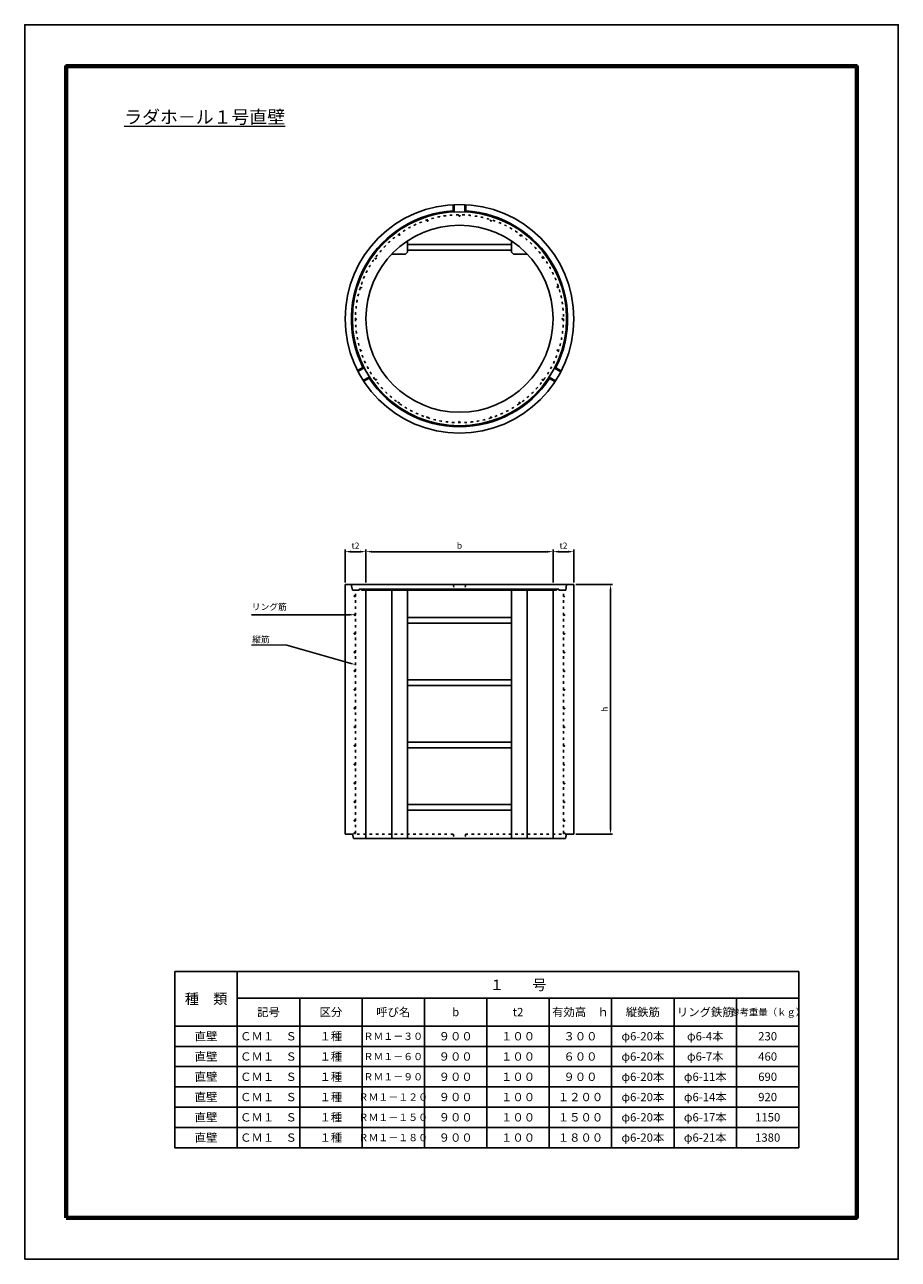
# Model space of a CAD drawing. Units: millimetres. Extents: x 75 to 4275, y 35 to 5975.
import ezdxf
from ezdxf import colors
from ezdxf.entities.mleader import LeaderData, LeaderLine
from ezdxf.math import Vec2, Vec3

# ---------------------------------------------------------------- set-up
doc = ezdxf.new("R2010")
doc.units = ezdxf.units.MM
doc.linetypes.add('ACAD_ISO03W100', pattern=[30, 12, -18])
for name, color, linetype, lineweight in [('寸法', 7, 'Continuous', 13), ('表題', 5, 'Continuous', 50), ('製品', 7, 'Continuous', 25), ('輪郭', 5, 'Continuous', 70), ('鉄筋', 6, 'ACAD_ISO03W100', 25)]:
    doc.layers.add(name, color=color, linetype=linetype, lineweight=lineweight)
doc.layers.add('用紙', color=4, linetype='Continuous')
doc.dimstyles.new('ISO-25', dxfattribs={"dimtxt": 30, "dimasz": 28, "dimexe": 10, "dimexo": 10, "dimgap": 10, "dimtad": 1, "dimdec": 0, "dimdsep": 46, "dimtxsty": 'Standard', "dimcen": 2.5, "dimadec": 0, "dimazin": 0, "dimtfac": 1, "dimtdec": 0, "dimtmove": 1, "dimatfit": 3, "dimfxl": 1, "dimarcsym": 0})

# ---------------------------------------------------------------- blocks, each defined once
blk = doc.blocks.new('*D2')
at = {"layer": 'Defpoints', "color": 0, "transparency": 16777216}
for p in [(1615.2, 3439.3), (1615.2, 3280.8), (1715.2, 3280.8)]:
    blk.add_point(p, dxfattribs=at)
at = {"layer": '寸法', "color": 0, "lineweight": -2, "transparency": 16777216}
for p, q in [((1615.2, 3290.8), (1615.2, 3449.3)), ((1715.2, 3290.8), (1715.2, 3449.3)), ((1687.2, 3439.3), (1643.2, 3439.3))]:
    blk.add_line(p, q, dxfattribs=at)
at = {"layer": '寸法', "color": 0, "transparency": 16777216}
for points in [[(1643.2, 3444), (1643.2, 3434.7), (1615.2, 3439.3)], [(1687.2, 3444), (1687.2, 3434.7), (1715.2, 3439.3)]]:
    blk.add_solid(points, dxfattribs=at)
at = {"layer": '寸法', "color": 0, "transparency": 16777216, "insert": (1665.2, 3464.3), "char_height": 30, "attachment_point": 5}
blk.add_mtext('t2', dxfattribs=at)
blk = doc.blocks.new('*D3')
at = {"layer": 'Defpoints', "color": 0, "transparency": 16777216}
for p in [(2615.2, 3439.3), (1715.2, 3280.8), (2615.2, 3280.8)]:
    blk.add_point(p, dxfattribs=at)
at = {"layer": '寸法', "color": 0, "lineweight": -2, "transparency": 16777216}
for p, q in [((1715.2, 3290.8), (1715.2, 3449.3)), ((2615.2, 3290.8), (2615.2, 3449.3)), ((1743.2, 3439.3), (2587.2, 3439.3))]:
    blk.add_line(p, q, dxfattribs=at)
at = {"layer": '寸法', "color": 0, "transparency": 16777216}
for points in [[(1743.2, 3444), (1743.2, 3434.7), (1715.2, 3439.3)], [(2587.2, 3444), (2587.2, 3434.7), (2615.2, 3439.3)]]:
    blk.add_solid(points, dxfattribs=at)
at = {"layer": '寸法', "color": 0, "transparency": 16777216, "insert": (2165.2, 3464.3), "char_height": 30, "attachment_point": 5}
blk.add_mtext('b', dxfattribs=at)
blk = doc.blocks.new('*D4')
at = {"layer": 'Defpoints', "color": 0, "transparency": 16777216}
for p in [(2715.2, 3439.3), (2615.2, 3280.8), (2715.2, 3280.8)]:
    blk.add_point(p, dxfattribs=at)
at = {"layer": '寸法', "color": 0, "lineweight": -2, "transparency": 16777216}
for p, q in [((2615.2, 3290.8), (2615.2, 3449.3)), ((2715.2, 3290.8), (2715.2, 3449.3)), ((2643.2, 3439.3), (2687.2, 3439.3))]:
    blk.add_line(p, q, dxfattribs=at)
at = {"layer": '寸法', "color": 0, "transparency": 16777216}
for points in [[(2643.2, 3444), (2643.2, 3434.7), (2615.2, 3439.3)], [(2687.2, 3444), (2687.2, 3434.7), (2715.2, 3439.3)]]:
    blk.add_solid(points, dxfattribs=at)
at = {"layer": '寸法', "color": 0, "transparency": 16777216, "insert": (2665.2, 3464.3), "char_height": 30, "attachment_point": 5}
blk.add_mtext('t2', dxfattribs=at)
blk = doc.blocks.new('*D5')
at = {"layer": 'Defpoints', "color": 0, "transparency": 16777216}
for p in [(2715.2, 3280.8), (2891.5, 3280.8), (2715.2, 2080.8)]:
    blk.add_point(p, dxfattribs=at)
at = {"layer": '寸法', "color": 0, "lineweight": -2, "transparency": 16777216}
for p, q in [((2725.2, 3280.8), (2901.5, 3280.8)), ((2891.5, 2108.8), (2891.5, 3252.8)), ((2725.2, 2080.8), (2901.5, 2080.8))]:
    blk.add_line(p, q, dxfattribs=at)
at = {"layer": '寸法', "color": 0, "transparency": 16777216}
for points in [[(2886.9, 3252.8), (2896.2, 3252.8), (2891.5, 3280.8)], [(2886.9, 2108.8), (2896.2, 2108.8), (2891.5, 2080.8)]]:
    blk.add_solid(points, dxfattribs=at)
at = {"layer": '寸法', "color": 0, "transparency": 16777216, "insert": (2866.5, 2680.8), "char_height": 30, "attachment_point": 5, "rotation": 90}
blk.add_mtext('h', dxfattribs=at)
blk = doc.blocks.new('*T6')
at = {"layer": '寸法', "color": 0, "linetype": 'ByBlock', "lineweight": -2}
for p, q in [((0, 0), (3000, 0)), ((0, 0), (0, -847.3)), ((300, 0), (300, -847.3)), ((3000, 0), (3000, -847.3)), ((300, -127.5), (3000, -127.5)), ((600, -127.5), (600, -847.3)), ((900, -127.5), (900, -847.3)), ((1200, -127.5), (1200, -847.3)), ((1500, -127.5), (1500, -847.3)), ((1800, -127.5), (1800, -847.3)), ((2100, -127.5), (2100, -847.3)), ((2400, -127.5), (2400, -847.3)), ((2700, -127.5), (2700, -847.3)), ((0, -262.3), (3000, -262.3)), ((0, -359.8), (3000, -359.8)), ((0, -457.3), (3000, -457.3)), ((0, -554.8), (3000, -554.8)), ((0, -652.3), (3000, -652.3)), ((0, -749.8), (3000, -749.8)), ((0, -847.3), (3000, -847.3))]:
    blk.add_line(p, q, dxfattribs=at)
at = {"layer": '寸法', "color": 0, "attachment_point": 5}
for s, insert, char_height, width in [('{\\fMS PGothic|b0|i0|c128|p50;１\u3000\u3000号}', (1650, -63.8), 50, 2692.5), ('{\\fMS PGothic|b0|i0|c128|p50;種\u3000類}', (150, -131.2), 50, 292.5), ('{\\fMS PGothic|b0|i0|c128|p50;記号}', (450, -194.9), 40, 292.5), ('{\\fMS PGothic|b0|i0|c128|p50;区分}', (750, -194.9), 40, 292.5), ('{\\fMS PGothic|b0|i0|c128|p50;呼び名}', (1050, -194.9), 40, 292.5), ('{\\fMS PGothic|b0|i0|c128|p50;b}', (1350, -194.9), 40, 292.5), ('{\\fMS PGothic|b0|i0|c128|p50;t2}', (1650, -194.9), 40, 292.5), ('{\\fMS PGothic|b0|i0|c128|p50;有効高\u3000ｈ}', (1950, -194.9), 40, 292.5), ('{\\fMS PGothic|b0|i0|c128|p50;縦鉄筋}', (2250, -194.9), 40, 292.5), ('{\\fMS PGothic|b0|i0|c128|p50;リング鉄筋}', (2550, -194.9), 40, 292.5), ('{\\fMS PGothic|b0|i0|c128|p50;参考重量（ｋｇ）}', (2850, -194.9), 33, 292.5), ('{\\fMS PGothic|b0|i0|c128|p50;直壁}', (150, -311.1), 40, 292.5), ('{\\fMS PGothic|b0|i0|c128|p50;ＣＭ１\u3000Ｓ}', (450, -311.1), 40, 292.5), ('{\\fMS PGothic|b0|i0|c128|p50;１種}', (750, -311.1), 40, 292.5), ('{\\fMS PGothic|b0|i0|c128|p50;ＲＭ１－３０}', (1050, -311.1), 35, 292.5), ('{\\fMS PGothic|b0|i0|c128|p50;９００}', (1350, -311.1), 40, 292.5), ('{\\fMS PGothic|b0|i0|c128|p50;１００}', (1650, -311.1), 40, 292.5), ('{\\fMS PGothic|b0|i0|c128|p50;３００}', (1950, -311.1), 40, 292.5), ('{\\fMS PGothic|b0|i0|c128|p50;φ6-20本}', (2250, -311.1), 40, 292.5), ('{\\fMS PGothic|b0|i0|c128|p50;φ6-4本}', (2550, -311.1), 40, 292.5), ('{\\fMS PGothic|b0|i0|c128|p50;230}', (2850, -311.1), 40, 292.5), ('{\\fMS PGothic|b0|i0|c128|p50;直壁}', (150, -408.6), 40, 292.5), ('{\\fMS PGothic|b0|i0|c128|p50;ＣＭ１\u3000Ｓ}', (450, -408.6), 40, 292.5), ('{\\fMS PGothic|b0|i0|c128|p50;１種}', (750, -408.6), 40, 292.5), ('{\\fMS PGothic|b0|i0|c128|p50;ＲＭ１－６０}', (1050, -408.6), 35, 292.5), ('{\\fMS PGothic|b0|i0|c128|p50;９００}', (1350, -408.6), 40, 292.5), ('{\\fMS PGothic|b0|i0|c128|p50;１００}', (1650, -408.6), 40, 292.5), ('{\\fMS PGothic|b0|i0|c128|p50;６００}', (1950, -408.6), 40, 292.5), ('{\\fMS PGothic|b0|i0|c128|p50;φ6-20本}', (2250, -408.6), 40, 292.5), ('{\\fMS PGothic|b0|i0|c128|p50;φ6-7本}', (2550, -408.6), 40, 292.5), ('{\\fMS PGothic|b0|i0|c128|p50;460}', (2850, -408.6), 40, 292.5), ('{\\fMS PGothic|b0|i0|c128|p50;直壁}', (150, -506.1), 40, 292.5), ('{\\fMS PGothic|b0|i0|c128|p50;ＣＭ１\u3000Ｓ}', (450, -506.1), 40, 292.5), ('{\\fMS PGothic|b0|i0|c128|p50;１種}', (750, -506.1), 40, 292.5), ('{\\fMS PGothic|b0|i0|c128|p50;ＲＭ１－９０}', (1050, -506.1), 35, 292.5), ('{\\fMS PGothic|b0|i0|c128|p50;９００}', (1350, -506.1), 40, 292.5), ('{\\fMS PGothic|b0|i0|c128|p50;１００}', (1650, -506.1), 40, 292.5), ('{\\fMS PGothic|b0|i0|c128|p50;９００}', (1950, -506.1), 40, 292.5), ('{\\fMS PGothic|b0|i0|c128|p50;φ6-20本}', (2250, -506.1), 40, 292.5), ('{\\fMS PGothic|b0|i0|c128|p50;φ6-11本}', (2550, -506.1), 40, 292.5), ('{\\fMS PGothic|b0|i0|c128|p50;690}', (2850, -506.1), 40, 292.5), ('{\\fMS PGothic|b0|i0|c128|p50;直壁}', (150, -603.6), 40, 292.5), ('{\\fMS PGothic|b0|i0|c128|p50;ＣＭ１\u3000Ｓ}', (450, -603.6), 40, 292.5), ('{\\fMS PGothic|b0|i0|c128|p50;１種}', (750, -603.6), 40, 292.5), ('{\\fMS PGothic|b0|i0|c128|p50;ＲＭ１－１２０}', (1050, -603.6), 35, 292.5), ('{\\fMS PGothic|b0|i0|c128|p50;９００}', (1350, -603.6), 40, 292.5), ('{\\fMS PGothic|b0|i0|c128|p50;１００}', (1650, -603.6), 40, 292.5), ('{\\fMS PGothic|b0|i0|c128|p50;１２００}', (1950, -603.6), 40, 292.5), ('{\\fMS PGothic|b0|i0|c128|p50;φ6-20本}', (2250, -603.6), 40, 292.5), ('{\\fMS PGothic|b0|i0|c128|p50;φ6-14本}', (2550, -603.6), 40, 292.5), ('{\\fMS PGothic|b0|i0|c128|p50;920}', (2850, -603.6), 40, 292.5), ('{\\fMS PGothic|b0|i0|c128|p50;直壁}', (150, -701.1), 40, 292.5), ('{\\fMS PGothic|b0|i0|c128|p50;ＣＭ１\u3000Ｓ}', (450, -701.1), 40, 292.5), ('{\\fMS PGothic|b0|i0|c128|p50;１種}', (750, -701.1), 40, 292.5), ('{\\fMS PGothic|b0|i0|c128|p50;ＲＭ１－１５０}', (1050, -701.1), 35, 292.5), ('{\\fMS PGothic|b0|i0|c128|p50;９００}', (1350, -701.1), 40, 292.5), ('{\\fMS PGothic|b0|i0|c128|p50;１００}', (1650, -701.1), 40, 292.5), ('{\\fMS PGothic|b0|i0|c128|p50;１５００}', (1950, -701.1), 40, 292.5), ('{\\fMS PGothic|b0|i0|c128|p50;φ6-20本}', (2250, -701.1), 40, 292.5), ('{\\fMS PGothic|b0|i0|c128|p50;φ6-17本}', (2550, -701.1), 40, 292.5), ('{\\fMS PGothic|b0|i0|c128|p50;1150}', (2850, -701.1), 40, 292.5), ('{\\fMS PGothic|b0|i0|c128|p50;直壁}', (150, -798.6), 40, 292.5), ('{\\fMS PGothic|b0|i0|c128|p50;ＣＭ１\u3000Ｓ}', (450, -798.6), 40, 292.5), ('{\\fMS PGothic|b0|i0|c128|p50;１種}', (750, -798.6), 40, 292.5), ('{\\fMS PGothic|b0|i0|c128|p50;ＲＭ１－１８０}', (1050, -798.6), 35, 292.5), ('{\\fMS PGothic|b0|i0|c128|p50;９００}', (1350, -798.6), 40, 292.5), ('{\\fMS PGothic|b0|i0|c128|p50;１００}', (1650, -798.6), 40, 292.5), ('{\\fMS PGothic|b0|i0|c128|p50;１８００}', (1950, -798.6), 40, 292.5), ('{\\fMS PGothic|b0|i0|c128|p50;φ6-20本}', (2250, -798.6), 40, 292.5), ('{\\fMS PGothic|b0|i0|c128|p50;φ6-21本}', (2550, -798.6), 40, 292.5), ('{\\fMS PGothic|b0|i0|c128|p50;1380}', (2850, -798.6), 40, 292.5)]:
    blk.add_mtext(s, dxfattribs=dict(at, insert=insert, char_height=char_height, width=width))

msp = doc.modelspace()

# ---------------------------------------------------------------- hatches: boundary and pattern name
at = {"layer": '鉄筋'}
h = msp.add_hatch(color=256, dxfattribs=at)
h.paths.add_polyline_path([(2162.2, 5057, 1), (2168.2, 5057, 1)])
h.paths.add_polyline_path([(2314.3, 5033.1, 1), (2320.3, 5033.1, 1)])
for points in [[(2014.9, 5032.8, 0.468029), (2011.4, 5035.7, 0.000399), (2010.6, 5035.5, 0.288641), (2008.9, 5032.8, 1)], [(1873.4, 4964.4, 1), (1879.4, 4964.4, 1)], [(2461.4, 4962.7, 0.001164), (2459.6, 4964.1, 0.484353), (2455.9, 4961.2, 1), (2461.9, 4961.2, 0.135952)], [(1765.5, 4851.3, 1), (1759.5, 4851.3, 1)], [(2562.3, 4854.8, 1), (2568.3, 4854.8, 1)], [(1688.9, 4711.6, 1), (1694.9, 4711.6, 1)], [(2635, 4713, 1), (2641, 4713, 1)], [(1671.2, 4560, 1), (1665.2, 4560, 1)], [(2659.2, 4560, 1), (2665.2, 4560, 1)], [(1688.8, 4408.9, 1), (1694.8, 4408.9, 1)], [(2635.2, 4408.4, 1), (2641.2, 4408.4, 1)], [(1759.6, 4268.6, 1), (1765.6, 4268.6, 1)], [(2563.4, 4266.6, 1), (2569.4, 4266.6, 1)], [(1869.9, 4158, 1), (1875.9, 4158, 1)], [(2452.5, 4156.6, 1), (2458.5, 4156.6, 1)], [(2007.6, 4087.6, 1), (2013.6, 4087.6, 1)], [(2168.2, 4063.5, 1), (2162.2, 4063.5, 1)], [(2315.4, 4087.2, 1), (2321.4, 4087.2, 1)], [(1665.2, 3225.8, 1), (1659.2, 3225.8, 1)], [(2665.2, 3225.8, 1), (2671.2, 3225.8, 1)], [(1659.2, 3135.8, 1), (1665.2, 3135.8, 1)], [(2665.2, 3135.8, 1), (2671.2, 3135.8, 1)], [(1665.2, 3045.8, 1), (1659.2, 3045.8, 1)], [(2665.2, 3045.8, 1), (2671.2, 3045.8, 1)], [(1659.2, 2955.8, 1), (1665.2, 2955.8, 1)], [(2665.2, 2955.8, 1), (2671.2, 2955.8, 1)], [(1659.2, 2865.8, 1), (1665.2, 2865.8, 1)], [(2665.2, 2865.8, 1), (2671.2, 2865.8, 1)], [(1659.2, 2775.8, 1), (1665.2, 2775.8, 1)], [(2665.2, 2775.8, 1), (2671.2, 2775.8, 1)], [(1659.2, 2685.8, 1), (1665.2, 2685.8, 1)], [(2671.2, 2685.8, 1), (2665.2, 2685.8, 1)], [(1659.2, 2595.8, 1), (1665.2, 2595.8, 1)], [(2665.2, 2595.8, 1), (2671.2, 2595.8, 1)], [(1665.2, 2505.8, 1), (1659.2, 2505.8, 1)], [(2665.2, 2505.8, 1), (2671.2, 2505.8, 1)], [(1659.2, 2415.8, 1), (1665.2, 2415.8, 1)], [(2665.2, 2415.8, 1), (2671.2, 2415.8, 1)], [(1665.2, 2325.8, 1), (1659.2, 2325.8, 1)], [(2665.2, 2325.8, 1), (2671.2, 2325.8, 1)], [(1659.2, 2235.8, 1), (1665.2, 2235.8, 1)], [(1659.2, 2145.8, 1), (1665.2, 2145.8, 1)], [(1659.2, 2085.8, 1), (1665.2, 2085.8, 1)]]:
    msp.add_hatch(color=256, dxfattribs=at).paths.add_polyline_path(points)
h = msp.add_hatch(color=256, dxfattribs=at)
h.paths.add_polyline_path([(2671.2, 2235.8, 1), (2665.2, 2235.8, 1)])
h.paths.add_polyline_path([(2665.2, 2145.8, 1), (2671.2, 2145.8, 1)])
h.paths.add_polyline_path([(2665.2, 2085.8, 1), (2671.2, 2085.8, 1)])

# ---------------------------------------------------------------- linework, layer by layer
at = {"layer": '寸法'}
msp.add_line((1335.3, 2989), (1165.1, 2989), dxfattribs=at)
at = {"layer": '用紙'}
msp.add_lwpolyline([(74.9, 34.7), (4274.9, 34.7), (4274.9, 5974.7), (74.9, 5974.7)], close=True, dxfattribs=at)
at = {"layer": '表題'}
for p, q in [((4074.9, 234.7), (4074.9, 734.7)), ((2374.9, 234.7), (4074.9, 234.7))]:
    msp.add_line(p, q, dxfattribs=at)
at = {"layer": '製品'}
for p, q in [((2135.2, 5108.6), (2135.2, 5079)), ((2140.2, 5074.3), (2140.2, 5108.8)), ((2190.2, 5074.3), (2190.2, 5108.7)), ((2195.2, 5108.5), (2195.2, 5079.1)), ((2135.2, 5079), (2140.2, 5074.3)), ((2195.2, 5079.1), (2190.2, 5074.3)), ((1915.2, 4880), (1915.2, 4934.1)), ((2415.2, 4880), (2415.2, 4934.1)), ((1915.2, 4880), (1905.2, 4870)), ((2415.2, 4917), (1915.2, 4917)), ((2415.2, 4890), (1915.2, 4890)), ((2415.2, 4880), (2425.2, 4870)), ((1905.2, 4870), (1839.6, 4870)), ((2425.2, 4870), (2490.8, 4870)), ((1700.8, 4325.9), (1674.8, 4310.9)), ((1707.4, 4324), (1677.1, 4306.4)), ((1700.8, 4325.9), (1707.4, 4324)), ((1732.5, 4280.7), (1702.1, 4263.1)), ((1732.5, 4280.7), (1730.9, 4274)), ((2597.1, 4279.5), (2627.1, 4262)), ((2598.7, 4272.8), (2597.1, 4279.5)), ((2628.9, 4324.6), (2622.3, 4322.7)), ((2622.3, 4322.7), (2652.2, 4305.3)), ((2628.9, 4324.6), (2654.9, 4309.5)), ((1730.9, 4274), (1704.9, 4258.9)), ((2598.7, 4272.8), (2624.2, 4257.9)), ((2715.2, 3280.8), (1615.2, 3280.8)), ((1615.2, 2080.8), (1615.2, 3280.8)), ((1615.2, 3280.8), (1645.2, 3280.8)), ((1650.2, 3254.8), (1645.2, 3280.8)), ((2675.8, 3254.7), (2680.2, 3280.8)), ((2715.2, 3280.8), (2680.2, 3280.8)), ((2715.2, 3280.8), (2685.2, 3280.8)), ((2715.2, 3280.8), (2715.2, 2080.8)), ((1650.2, 3254.8), (1683.2, 3254.8)), ((2565.7, 3258.8), (1693.7, 3258.8)), ((1693.7, 3258.8), (1694.2, 3254.8)), ((2631.8, 3254.7), (1694.2, 3254.8)), ((1715.2, 3254.8), (1715.2, 2058.8)), ((1839.6, 3254.7), (1839.6, 2058.8)), ((1915, 3254.7), (1915, 2058.8)), ((2415, 3254.7), (2415, 2058.8)), ((2490.7, 3254.7), (2490.7, 2058.8)), ((2565.7, 3258.8), (2632.3, 3258.7)), ((2615.2, 3254.7), (2615.2, 2058.8)), ((2632.3, 3258.7), (2631.8, 3254.7)), ((2642.3, 3258.7), (2642.8, 3254.7)), ((2675.8, 3254.7), (2642.8, 3254.7)), ((2415, 3122.3), (1915, 3122.3)), ((2415, 3095.3), (1915, 3095.3)), ((2615.2, 3092.3), (2616.7, 3092.3)), ((2415, 2822.3), (1915, 2822.3)), ((2415, 2795.3), (1915, 2795.3)), ((2415, 2522.3), (1915, 2522.3)), ((2415, 2495.3), (1915, 2495.3)), ((2415, 2222.3), (1915, 2222.3)), ((2415, 2195.3), (1915, 2195.3)), ((1615.2, 2080.8), (1650.2, 2080.8)), ((1655.2, 2058.8), (1650.2, 2080.8)), ((2675.2, 2058.8), (2680.2, 2080.8)), ((2715.2, 2080.8), (2680.2, 2080.8)), ((1655.2, 2058.8), (2675.2, 2058.8)), ((2165.2, 2058.8), (2140.2, 2058.8)), ((2165.2, 2058.8), (2190.2, 2058.8))]:
    msp.add_line(p, q, dxfattribs=at)
at = {"layer": '製品', "linetype": 'ACAD_ISO03W100'}
for p, q in [((2135.2, 3280.8), (2140.2, 3258.8)), ((2195.2, 3280.8), (2190.2, 3258.8)), ((1683.7, 3258.8), (1683.2, 3254.8)), ((1683.7, 3258.8), (1693.7, 3258.8)), ((2642.3, 3258.7), (2632.3, 3258.7)), ((2135.2, 2080.8), (1615.2, 2080.8)), ((2135.2, 2080.8), (2140.2, 2058.8)), ((2195.2, 2080.8), (2190.2, 2058.8)), ((2715.2, 2080.8), (2195.2, 2080.8))]:
    msp.add_line(p, q, dxfattribs=at)
at = {"layer": '製品'}
for radius in [550, 515, 450]:
    msp.add_circle((2165.2, 4560), radius, dxfattribs=at)
for start, end in [(93.30736, 206.74517), (333.09323, 86.69264), (213.36127, 326.47953)]:
    msp.add_arc((2165.2, 4560), 520, start, end, dxfattribs=at)
at = {"layer": '輪郭'}
msp.add_lwpolyline([(274.9, 234.7), (4074.9, 234.7), (4074.9, 5774.7), (274.9, 5774.7)], close=True, dxfattribs=at)
at = {"layer": '鉄筋'}
for p, q in [((1665.2, 3235.8), (1665.2, 2075.8)), ((2665.2, 3235.8), (2665.2, 2075.8))]:
    msp.add_line(p, q, dxfattribs=at)
for centre, radius in [((2165.2, 4560), 500), ((2165.2, 5057), 3), ((2011.9, 5032.8), 3), ((2317.3, 5033.1), 3), ((1876.4, 4964.4), 3), ((2458.9, 4961.2), 3), ((1762.5, 4851.3), 3), ((2565.3, 4854.8), 3), ((1691.9, 4711.6), 3), ((2638, 4713), 3), ((1668.2, 4560), 3), ((2662.2, 4560), 3), ((1691.8, 4408.9), 3), ((2638.2, 4408.4), 3), ((1762.6, 4268.6), 3), ((2566.4, 4266.6), 3), ((1872.9, 4158), 3), ((2455.5, 4156.6), 3), ((2010.6, 4087.6), 3), ((2165.2, 4063.5), 3), ((2318.4, 4087.2), 3), ((1662.2, 3225.8), 3), ((2668.2, 3225.8), 3), ((1662.2, 3135.8), 3), ((2668.2, 3135.8), 3), ((1662.2, 3045.8), 3), ((2668.2, 3045.8), 3), ((1662.2, 2955.8), 3), ((2668.2, 2955.8), 3), ((1662.2, 2865.8), 3), ((2668.2, 2865.8), 3), ((1662.2, 2775.8), 3), ((2668.2, 2775.8), 3), ((1662.2, 2685.8), 3), ((2668.2, 2685.8), 3), ((1662.2, 2595.8), 3), ((2668.2, 2595.8), 3), ((1662.2, 2505.8), 3), ((2668.2, 2505.8), 3), ((1662.2, 2415.8), 3), ((2668.2, 2415.8), 3), ((1662.2, 2325.8), 3), ((2668.2, 2325.8), 3), ((1662.2, 2235.8), 3), ((2668.2, 2235.8), 3), ((1662.2, 2145.8), 3), ((2668.2, 2145.8), 3), ((1662.2, 2085.8), 3), ((2668.2, 2085.8), 3)]:
    msp.add_circle(centre, radius, dxfattribs=at)

# ---------------------------------------------------------------- block references
msp.add_blockref('*T6', (796.9, 1419))

# ---------------------------------------------------------------- texts
at = {"layer": '寸法', "attachment_point": 1}
for s, width, insert, char_height in [('{\\fMS PGothic|b0|i0|c128|p50;\\Lラダホ－ル１号直壁}', 1022.267, (553.4, 5562.2), 63), ('{\\fMS PGothic|b0|i0|c128|p50;リング筋}', 170.566, (1166.7, 3189.4), 30.8), ('{\\fMS PGothic|b0|i0|c128|p50;縦筋}', 170.566, (1168.9, 3032.9), 30.8)]:
    msp.add_mtext_dynamic_manual_height_columns(s, width=width, gutter_width=12.5, heights=[0], dxfattribs=dict(at, insert=insert, char_height=char_height))

# ---------------------------------------------------------------- dimensions: what is measured, and where the dimension line sits
at = {"layer": '寸法'}
for base, p2, text, picture, middle in [((1615.2, 3439.3), (1615.2, 3280.8), 't2', '*D2', (1665.2, 3464.3)), ((2615.2, 3439.3), (2615.2, 3280.8), 'b', '*D3', (2165.2, 3464.3))]:
    dim = msp.add_linear_dim(base=base, p1=(1715.2, 3280.8), p2=p2, text=text, dimstyle='ISO-25', dxfattribs=at)
    dim.commit()
    dim.dimension.update_dxf_attribs({"geometry": picture, "text_midpoint": middle})
dim = msp.add_linear_dim(base=(2715.2, 3439.3), p1=(2615.2, 3280.8), p2=(2715.2, 3280.8), text='t2', dimstyle='ISO-25', override={"dimtmove": 1}, dxfattribs=at)
dim.commit()
dim.dimension.update_dxf_attribs({"geometry": '*D4', "text_midpoint": (2665.2, 3464.3)})
dim = msp.add_linear_dim(base=(2891.5, 3280.8), p1=(2715.2, 2080.8), p2=(2715.2, 3280.8), angle=90, text='h', dimstyle='ISO-25', dxfattribs=at)
dim.commit()
dim.dimension.update_dxf_attribs({"geometry": '*D5', "text_midpoint": (2866.5, 2680.8)})

# ---------------------------------------------------------------- leaders
ml = msp.add_multileader_mtext('Standard', dxfattribs=at)
ml.set_content('', color=256)
ml.set_leader_properties()
ml.build(insert=Vec2(0, 0))
ml.multileader.update_dxf_attribs({"text_right_attachment_type": 6, "dogleg_length": 0.36, "arrow_head_size": 28})
ctx = ml.context
ctx.base_point, ctx.char_height, ctx.arrow_head_size, ctx.landing_gap_size, ctx.plane_origin = Vec3(1164.6, 3135.9), 0.18, 28, 0.09, Vec3(1662.2, 3135.8)
ctx.right_attachment, ctx.text_align_type = 6, 2
notes = []
notes.append((ctx, [(0, (1, 1, 0), (1165.1, 3135.8), (-1, 0), 0.36, [(0, [(1662.2, 3135.8)], 0, [])])]))
ctx.mtext.insert, ctx.mtext.alignment, ctx.mtext.flow_direction = Vec3(1164.7, 3136), 3, 5
ml = msp.add_multileader_mtext('Standard', dxfattribs=at)
ml.set_content('', color=256)
ml.set_leader_properties()
ml.build(insert=Vec2(0, 0))
ml.multileader.update_dxf_attribs({"text_right_attachment_type": 6, "dogleg_length": 0.36, "arrow_head_size": 28})
ctx = ml.context
ctx.base_point, ctx.char_height, ctx.arrow_head_size, ctx.landing_gap_size, ctx.plane_origin = Vec3(1335.2, 2989.1), 0.18, 28, 0.09, Vec3(1665.2, 2895.4)
ctx.right_attachment, ctx.text_align_type = 6, 2
notes.append((ctx, [(0, (1, 1, 0), (1335.7, 2989), (-1, 0), 0.36, [(0, [(1665.2, 2895.4)], 0, [])])]))
ctx.mtext.insert, ctx.mtext.alignment, ctx.mtext.flow_direction = Vec3(1335.2, 2989.2), 3, 5
for ctx, leaders in notes:
    for number, flags, end, landing, length, lines in leaders:
        leader = LeaderData()
        leader.index, (leader.has_last_leader_line, leader.has_dogleg_vector, leader.attachment_direction) = number, flags
        leader.last_leader_point, leader.dogleg_vector, leader.dogleg_length = Vec3(end), Vec3(landing), length
        for number, points, colour, breaks in lines:
            line = LeaderLine()
            line.index, line.vertices, line.color, line.breaks = number, Vec3.list(points), colors.encode_raw_color(colour), breaks
            leader.lines.append(line)
        ctx.leaders.append(leader)

doc.saveas('drawing.dxf')
